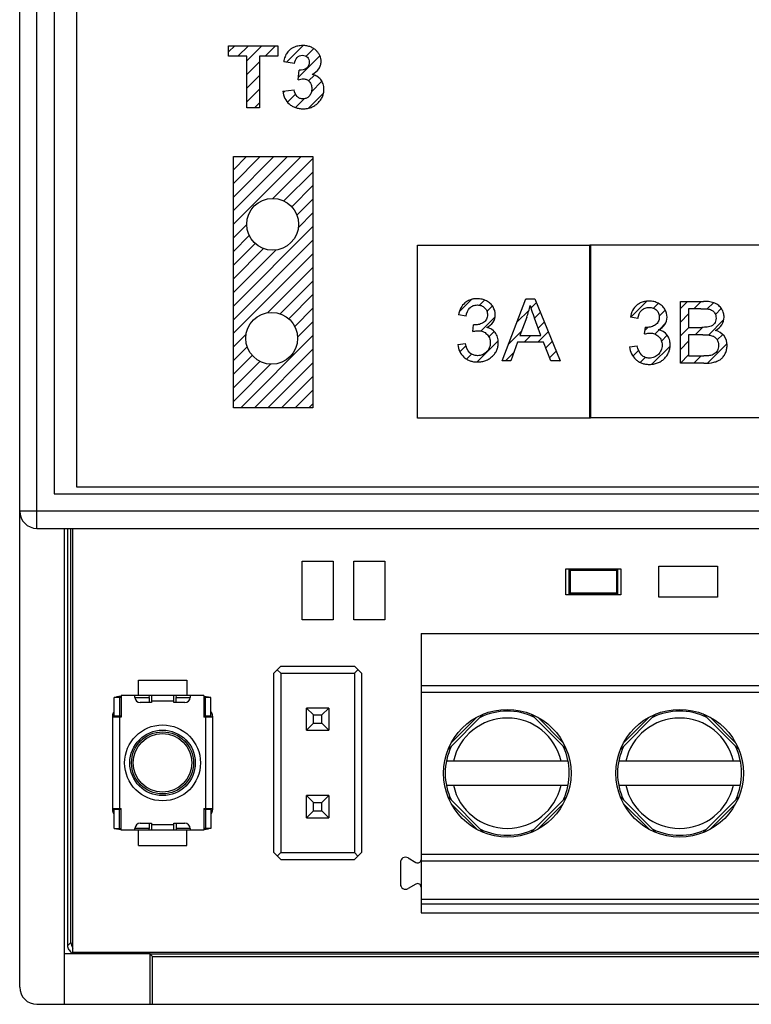
# Model space of a CAD drawing. Units: millimetres. Extents: x -77 to 36, y -49 to 70.
# Drawn here: x -27 to -5, y -41 to -13 of the extents above; entities that cross this region are included whole.
import ezdxf

# ---------------------------------------------------------------- set-up
doc = ezdxf.new("R2010")
doc.units = ezdxf.units.MM
doc.header["$LTSCALE"] = 30.734
doc.layers.get('0').update_dxf_attribs({"linetype": 'CONTINUOUS'})
doc.layers.add('CURVE', color=7, linetype='CONTINUOUS')
doc.layers.add('IMPORT_IGES', color=7, linetype='CONTINUOUS')

msp = doc.modelspace()

# ---------------------------------------------------------------- linework, layer by layer
at = {"color": 7, "linetype": 'CONTINUOUS'}
for p, q in [((-26.645, -40.994), (-26.645, 48.006)), ((-25.645, 33.706), (-25.645, -26.694)), ((-25, 33.506), (-25, -26.494)), ((-25, -26.494), (25, -26.494)), ((-25.645, -26.694), (25.645, -26.694)), ((-26.145, -27.694), (26.145, -27.694)), ((-25.345, -41.494), (-25.345, -27.694)), ((-25.246, -39.792), (-25.246, -27.694)), ((-25.159, -39.704), (-25.159, -27.694)), ((-25.345, -40.016), (-22.869, -40.016)), ((-22.869, -40.016), (-22.794, -40.109)), ((-22.869, -40.016), (-22.869, -41.494)), ((-4.75, -40.042), (-22.848, -40.042)), ((-22.794, -40.109), (22.794, -40.109)), ((-22.794, -41.494), (-22.794, -40.109)), ((-26.145, -41.494), (26.145, -41.494))]:
    msp.add_line(p, q, dxfattribs=at)
at = {"color": 250, "linetype": 'CONTINUOUS'}
for p, q in [((-26.145, -27.694), (-26.145, 34.706)), ((26.645, -27.194), (-26.645, -27.194)), ((-25.246, -39.792), (-25.159, -39.704)), ((-24.948, -39.994), (-24.97, -40.016))]:
    msp.add_line(p, q, dxfattribs=at)
at = {"color": 7, "linetype": 'CONTINUOUS'}
for centre, radius, start, end in [((-26.145, -27.194), 0.5, 180, 270), ((-24.996, -39.792), 0.25, 210.0137, 243.6958), ((-26.145, -40.994), 0.5, 180, 270)]:
    msp.add_arc(centre, radius, start, end, dxfattribs=at)
msp.add_ellipse((-24.909, -39.704), major_axis=(0.177, 0.177), ratio=0.999924, start_param=8.639418, end_param=9.335712, dxfattribs=at)
msp.add_open_spline([(-25.213, -39.917), (-25.234, -39.879), (-25.246, -39.835), (-25.246, -39.792)], degree=3, dxfattribs=at)
at = {"layer": 'CURVE', "color": 7, "linetype": 'CONTINUOUS'}
for p, q in [((-18.906, -14.179), (-18.423, -13.696)), ((-20.584, -13.881), (-20.406, -13.704)), ((-20.314, -14.007), (-20.011, -13.704)), ((-20.051, -14.139), (-19.616, -13.704)), ((-19.524, -14.007), (-19.221, -13.704)), ((-18.337, -14.005), (-18.115, -13.783)), ((-20.051, -14.534), (-19.689, -14.172)), ((-18.561, -14.624), (-17.933, -13.996)), ((-18.262, -14.72), (-18.094, -14.552)), ((-20.051, -14.929), (-19.689, -14.567)), ((-18.181, -15.035), (-17.878, -14.732)), ((-20.051, -15.324), (-19.689, -14.962)), ((-19.004, -15.068), (-18.952, -15.015)), ((-18.878, -15.336), (-18.644, -15.103)), ((-18.262, -15.51), (-17.832, -15.081)), ((-19.83, -15.498), (-19.689, -15.357)), ((-18.641, -15.495), (-18.387, -15.241)), ((-20.444, -17.298), (-20.063, -16.917)), ((-20.444, -17.693), (-19.668, -16.917)), ((-20.444, -18.088), (-19.273, -16.917)), ((-20.444, -18.483), (-18.878, -16.917)), ((-20.444, -18.878), (-18.483, -16.917)), ((-19.297, -18.126), (-18.137, -16.967)), ((-18.977, -18.202), (-18.137, -17.362)), ((-18.751, -18.371), (-18.137, -17.757)), ((-18.602, -18.616), (-18.137, -18.152)), ((-18.56, -18.97), (-18.137, -18.547)), ((-20.444, -19.273), (-20.059, -18.888)), ((-20.444, -21.249), (-18.137, -18.942)), ((-20.444, -19.669), (-19.983, -19.207)), ((-20.444, -21.644), (-18.137, -19.337)), ((-20.444, -20.064), (-19.814, -19.434)), ((-20.444, -20.459), (-19.569, -19.583)), ((-20.444, -20.854), (-19.215, -19.625)), ((-20.444, -22.039), (-18.137, -19.732)), ((-19.449, -21.44), (-18.137, -20.128)), ((-19.087, -21.473), (-18.137, -20.523)), ((-18.838, -21.618), (-18.137, -20.918)), ((-13.891, -21.413), (-13.534, -21.057)), ((-13.305, -21.222), (-13.158, -21.075)), ((-11.971, -21.073), (-11.941, -21.043)), ((-8.914, -21.573), (-8.45, -21.108)), ((-7.476, -21.321), (-7.269, -21.113)), ((-7.085, -21.325), (-6.874, -21.113)), ((-18.665, -21.84), (-18.137, -21.313)), ((-13.089, -21.402), (-12.931, -21.244)), ((-12.217, -21.715), (-11.868, -21.366)), ((-11.813, -21.311), (-11.657, -21.155)), ((-8.256, -21.31), (-8.115, -21.169)), ((-8.09, -21.539), (-7.915, -21.364)), ((-6.698, -21.333), (-6.516, -21.151)), ((-6.461, -21.491), (-6.29, -21.319)), ((-13.264, -21.972), (-12.852, -21.559)), ((-11.71, -21.603), (-11.543, -21.436)), ((-7.476, -21.716), (-7.239, -21.478)), ((-6.663, -22.088), (-6.214, -21.639)), ((-18.583, -22.154), (-18.137, -21.708)), ((-12.464, -22.357), (-12.085, -21.978)), ((-11.602, -21.89), (-11.428, -21.716)), ((-8.501, -21.95), (-8.416, -21.865)), ((-8.216, -22.06), (-8.095, -21.94)), ((-8.072, -21.916), (-7.905, -21.749)), ((-7.476, -22.111), (-7.232, -21.867)), ((-7.049, -22.079), (-6.837, -21.867)), ((-20.444, -22.435), (-20.078, -22.068)), ((-20.232, -24.198), (-18.137, -22.103)), ((-13.372, -22.87), (-12.761, -22.259)), ((-13.035, -22.138), (-12.88, -21.982)), ((-12.007, -22.295), (-11.813, -22.101)), ((-11.612, -22.295), (-11.313, -21.996)), ((-8.026, -22.265), (-7.857, -22.096)), ((-6.409, -22.229), (-6.25, -22.07)), ((-20.444, -22.83), (-20.045, -22.43)), ((-19.837, -24.198), (-18.137, -22.498)), ((-13.872, -22.58), (-13.697, -22.405)), ((-11.384, -22.463), (-11.198, -22.277)), ((-8.856, -22.701), (-8.691, -22.535)), ((-8.301, -22.935), (-7.775, -22.41)), ((-7.476, -22.506), (-7.239, -22.268)), ((-6.689, -22.904), (-6.124, -22.339)), ((-20.444, -23.225), (-19.899, -22.68)), ((-13.682, -22.785), (-13.538, -22.64)), ((-12.55, -22.838), (-12.309, -22.597)), ((-11.274, -22.748), (-11.084, -22.557)), ((-10.97, -22.838), (-10.969, -22.837)), ((-8.644, -22.884), (-8.497, -22.737)), ((-7.476, -22.901), (-7.239, -22.663)), ((-7.088, -22.908), (-6.876, -22.696)), ((-20.444, -23.62), (-19.677, -22.853)), ((-20.444, -24.015), (-19.364, -22.935)), ((-19.442, -24.198), (-18.137, -22.893)), ((-19.047, -24.198), (-18.137, -23.289)), ((-18.652, -24.198), (-18.137, -23.684)), ((-18.257, -24.198), (-18.137, -24.079))]:
    msp.add_line(p, q, dxfattribs=at)
at = {"layer": 'CURVE', "color": 250, "linetype": 'CONTINUOUS'}
for p, q in [((-20.584, -14.007), (-20.584, -13.704)), ((-20.584, -13.704), (-19.158, -13.704)), ((-19.158, -13.704), (-19.158, -14.007)), ((-20.051, -14.007), (-20.584, -14.007)), ((-20.051, -15.498), (-20.051, -14.007)), ((-19.689, -14.007), (-19.689, -15.498)), ((-19.158, -14.007), (-19.689, -14.007)), ((-18.669, -14.219), (-18.986, -14.165)), ((-18.57, -14.689), (-18.532, -14.409)), ((-19.012, -15.022), (-18.679, -14.982)), ((-19.689, -15.498), (-20.051, -15.498)), ((-20.444, -24.198), (-20.444, -16.917)), ((-20.444, -16.917), (-18.137, -16.917)), ((-18.137, -16.917), (-18.137, -24.198)), ((-15.104, -19.484), (-10.089, -19.484)), ((-15.104, -24.5), (-15.104, -19.484)), ((-10.101, -19.477), (-5.085, -19.477)), ((-10.101, -24.492), (-10.101, -19.477)), ((-10.089, -19.484), (-10.089, -24.5)), ((-12.649, -22.838), (-11.959, -21.043)), ((-11.959, -21.043), (-11.703, -21.043)), ((-11.703, -21.043), (-10.969, -22.838)), ((-7.476, -21.113), (-6.803, -21.113)), ((-7.476, -22.908), (-7.476, -21.113)), ((-6.88, -21.325), (-7.239, -21.325)), ((-7.239, -21.325), (-7.239, -21.867)), ((-13.692, -21.54), (-13.912, -21.501)), ((-11.934, -21.575), (-12.131, -22.101)), ((-11.522, -22.101), (-11.709, -21.604)), ((-8.707, -21.61), (-8.927, -21.571)), ((-13.5, -21.989), (-13.475, -21.795)), ((-8.515, -22.058), (-8.49, -21.864)), ((-7.239, -21.867), (-6.851, -21.867)), ((-12.131, -22.101), (-11.522, -22.101)), ((-6.824, -22.079), (-7.239, -22.079)), ((-7.239, -22.079), (-7.239, -22.696)), ((-13.934, -22.365), (-13.714, -22.335)), ((-12.199, -22.295), (-12.396, -22.838)), ((-11.449, -22.295), (-12.199, -22.295)), ((-11.24, -22.838), (-11.449, -22.295)), ((-8.95, -22.434), (-8.729, -22.405)), ((-12.396, -22.838), (-12.649, -22.838)), ((-10.969, -22.838), (-11.24, -22.838)), ((-7.239, -22.696), (-6.792, -22.696)), ((-6.792, -22.908), (-7.476, -22.908)), ((-18.137, -24.198), (-20.444, -24.198)), ((-10.089, -24.5), (-15.104, -24.5)), ((-5.085, -24.492), (-10.101, -24.492))]:
    msp.add_line(p, q, dxfattribs=at)
for centre in [(-19.307, -18.878), (-19.334, -22.183)]:
    msp.add_circle(centre, 0.752, dxfattribs=at)
msp.add_arc((-14.061, -20.789), 2.267, 339.7326, 348.7431, dxfattribs=at)
for points, knots in [([(-18.158, -14.534), (-18.084, -14.493), (-17.982, -14.415), (-17.91, -14.27), (-17.897, -14.167), (-17.905, -14.075), (-17.929, -13.997), (-17.97, -13.923), (-18.029, -13.851), (-18.106, -13.784), (-18.204, -13.732), (-18.315, -13.702), (-18.417, -13.694), (-18.504, -13.698), (-18.595, -13.712), (-18.673, -13.737), (-18.725, -13.764), (-18.737, -13.771)], [0, 0, 0, 0, 0.161147, 0.231678, 0.303414, 0.355157, 0.406132, 0.458457, 0.514118, 0.583123, 0.651502, 0.722531, 0.799146, 0.845031, 0.889066, 0.973473, 1, 1, 1, 1]), ([(-18.737, -13.771), (-18.762, -13.784), (-18.818, -13.822), (-18.893, -13.904), (-18.952, -14.025), (-18.976, -14.115), (-18.986, -14.165)], [0, 0, 0, 0, 0.173514, 0.41859, 0.684038, 1, 1, 1, 1]), ([(-18.669, -14.219), (-18.662, -14.155), (-18.629, -14.058), (-18.526, -13.989), (-18.443, -13.975), (-18.362, -13.986), (-18.295, -14.029), (-18.253, -14.096), (-18.244, -14.16), (-18.246, -14.198), (-18.247, -14.208)], [0, 0, 0, 0, 0.275743, 0.393244, 0.511445, 0.627142, 0.733119, 0.839458, 0.956668, 1, 1, 1, 1]), ([(-18.247, -14.208), (-18.248, -14.215), (-18.251, -14.237), (-18.266, -14.288), (-18.34, -14.39), (-18.458, -14.411), (-18.532, -14.409)], [0, 0, 0, 0, 0.053091, 0.17704, 0.419991, 1, 1, 1, 1]), ([(-17.825, -14.881), (-17.829, -14.857), (-17.846, -14.785), (-17.905, -14.677), (-18.016, -14.579), (-18.11, -14.544), (-18.158, -14.534)], [0, 0, 0, 0, 0.145631, 0.42843, 0.709281, 1, 1, 1, 1]), ([(-18.57, -14.689), (-18.519, -14.675), (-18.434, -14.654), (-18.316, -14.675), (-18.235, -14.737), (-18.191, -14.813), (-18.175, -14.885), (-18.171, -14.946), (-18.175, -15.008), (-18.192, -15.085), (-18.237, -15.166), (-18.304, -15.217), (-18.347, -15.232), (-18.358, -15.235)], [0, 0, 0, 0, 0.169961, 0.270564, 0.372464, 0.482567, 0.542317, 0.607719, 0.677049, 0.740347, 0.856532, 0.964356, 1, 1, 1, 1]), ([(-19.012, -15.022), (-19.004, -15.093), (-18.967, -15.231), (-18.855, -15.372), (-18.742, -15.453), (-18.644, -15.498), (-18.536, -15.524), (-18.419, -15.532), (-18.3, -15.523), (-18.185, -15.491), (-18.081, -15.438), (-17.99, -15.366), (-17.914, -15.278), (-17.859, -15.18), (-17.826, -15.073), (-17.817, -14.972), (-17.821, -14.907), (-17.825, -14.881)], [0, 0, 0, 0, 0.114839, 0.225441, 0.282097, 0.338876, 0.397828, 0.460807, 0.527409, 0.590378, 0.652132, 0.71521, 0.777484, 0.836935, 0.896123, 0.95767, 1, 1, 1, 1]), ([(-18.358, -15.235), (-18.379, -15.241), (-18.433, -15.248), (-18.518, -15.233), (-18.632, -15.158), (-18.67, -15.052), (-18.679, -14.982)], [0, 0, 0, 0, 0.144609, 0.344797, 0.54293, 1, 1, 1, 1]), ([(-13.625, -21.09), (-13.662, -21.108), (-13.751, -21.165), (-13.86, -21.305), (-13.9, -21.433), (-13.912, -21.501)], [0, 0, 0, 0, 0.238401, 0.600294, 1, 1, 1, 1]), ([(-13.094, -21.866), (-13.022, -21.833), (-12.891, -21.734), (-12.824, -21.495), (-12.884, -21.298), (-12.99, -21.167), (-13.101, -21.094), (-13.231, -21.046), (-13.359, -21.032), (-13.473, -21.04), (-13.558, -21.061), (-13.607, -21.081), (-13.625, -21.09)], [0, 0, 0, 0, 0.159642, 0.306947, 0.467226, 0.551463, 0.639652, 0.731494, 0.826084, 0.894517, 0.958705, 1, 1, 1, 1]), ([(-8.11, -21.936), (-8.037, -21.902), (-7.906, -21.803), (-7.839, -21.565), (-7.899, -21.367), (-8.005, -21.237), (-8.116, -21.163), (-8.246, -21.115), (-8.374, -21.102), (-8.488, -21.11), (-8.573, -21.13), (-8.622, -21.15), (-8.64, -21.16)], [0, 0, 0, 0, 0.159642, 0.306947, 0.467226, 0.551463, 0.639652, 0.731494, 0.826084, 0.894517, 0.958705, 1, 1, 1, 1]), ([(-6.459, -21.953), (-6.384, -21.916), (-6.254, -21.809), (-6.196, -21.606), (-6.22, -21.448), (-6.274, -21.332), (-6.358, -21.231), (-6.476, -21.158), (-6.629, -21.119), (-6.741, -21.113), (-6.803, -21.113)], [0, 0, 0, 0, 0.189264, 0.359934, 0.452434, 0.548749, 0.646699, 0.745616, 0.859353, 1, 1, 1, 1]), ([(-13.692, -21.54), (-13.679, -21.453), (-13.632, -21.32), (-13.504, -21.24), (-13.428, -21.22), (-13.367, -21.216), (-13.307, -21.22), (-13.232, -21.24), (-13.151, -21.291), (-13.086, -21.385), (-13.074, -21.46), (-13.074, -21.498)], [0, 0, 0, 0, 0.279265, 0.398744, 0.459891, 0.524759, 0.589832, 0.650512, 0.767465, 0.881817, 1, 1, 1, 1]), ([(-11.837, -21.232), (-11.811, -21.321), (-11.769, -21.445), (-11.723, -21.568), (-11.709, -21.604)], [0, 0, 0, 0, 0.706639, 1, 1, 1, 1]), ([(-8.64, -21.16), (-8.677, -21.178), (-8.766, -21.235), (-8.875, -21.374), (-8.915, -21.503), (-8.927, -21.571)], [0, 0, 0, 0, 0.238401, 0.600294, 1, 1, 1, 1]), ([(-8.707, -21.61), (-8.694, -21.522), (-8.647, -21.39), (-8.519, -21.31), (-8.443, -21.29), (-8.382, -21.285), (-8.322, -21.29), (-8.247, -21.309), (-8.166, -21.36), (-8.101, -21.454), (-8.089, -21.529), (-8.089, -21.567)], [0, 0, 0, 0, 0.279265, 0.398744, 0.459891, 0.524759, 0.589832, 0.650512, 0.767465, 0.881817, 1, 1, 1, 1]), ([(-6.88, -21.325), (-6.825, -21.325), (-6.734, -21.327), (-6.616, -21.341), (-6.534, -21.381), (-6.481, -21.441), (-6.448, -21.517), (-6.439, -21.601), (-6.448, -21.685), (-6.496, -21.786), (-6.572, -21.831), (-6.624, -21.846)], [0, 0, 0, 0, 0.178485, 0.297173, 0.382727, 0.466154, 0.552871, 0.644596, 0.738774, 0.82343, 1, 1, 1, 1]), ([(-13.074, -21.498), (-13.074, -21.543), (-13.088, -21.634), (-13.184, -21.733), (-13.306, -21.785), (-13.395, -21.797), (-13.44, -21.797)], [0, 0, 0, 0, 0.257239, 0.495562, 0.744458, 1, 1, 1, 1]), ([(-8.089, -21.567), (-8.089, -21.612), (-8.103, -21.704), (-8.199, -21.802), (-8.321, -21.855), (-8.41, -21.867), (-8.455, -21.867)], [0, 0, 0, 0, 0.257239, 0.495562, 0.744458, 1, 1, 1, 1]), ([(-13.5, -21.989), (-13.46, -21.978), (-13.408, -21.967), (-13.355, -21.964), (-13.344, -21.964)], [0, 0, 0, 0, 0.788973, 1, 1, 1, 1]), ([(-13.344, -21.964), (-13.297, -21.964), (-13.203, -21.978), (-13.086, -22.056), (-13.021, -22.152), (-12.997, -22.241), (-12.991, -22.314), (-12.997, -22.389), (-13.017, -22.46), (-13.051, -22.525), (-13.098, -22.581), (-13.154, -22.629), (-13.218, -22.663), (-13.289, -22.683), (-13.338, -22.688), (-13.363, -22.688)], [0, 0, 0, 0, 0.124498, 0.242803, 0.3608, 0.421014, 0.48503, 0.552368, 0.616309, 0.679345, 0.744058, 0.808689, 0.871157, 0.934078, 1, 1, 1, 1]), ([(-12.762, -22.246), (-12.763, -22.239), (-12.767, -22.206), (-12.784, -22.126), (-12.86, -21.968), (-13, -21.888), (-13.094, -21.866)], [0, 0, 0, 0, 0.039044, 0.184419, 0.457116, 1, 1, 1, 1]), ([(-7.777, -22.315), (-7.778, -22.308), (-7.782, -22.275), (-7.799, -22.195), (-7.875, -22.038), (-8.015, -21.957), (-8.11, -21.936)], [0, 0, 0, 0, 0.039044, 0.184419, 0.457116, 1, 1, 1, 1]), ([(-6.624, -21.846), (-6.674, -21.861), (-6.751, -21.865), (-6.826, -21.867), (-6.851, -21.867)], [0, 0, 0, 0, 0.676975, 1, 1, 1, 1]), ([(-6.792, -22.908), (-6.695, -22.908), (-6.558, -22.899), (-6.397, -22.845), (-6.303, -22.793), (-6.228, -22.717), (-6.17, -22.622), (-6.13, -22.509), (-6.11, -22.334), (-6.18, -22.088), (-6.364, -21.981), (-6.459, -21.953)], [0, 0, 0, 0, 0.187981, 0.261928, 0.32817, 0.39341, 0.466255, 0.54359, 0.62265, 0.807097, 1, 1, 1, 1]), ([(-13.934, -22.365), (-13.928, -22.434), (-13.893, -22.572), (-13.785, -22.712), (-13.675, -22.794), (-13.58, -22.838), (-13.475, -22.865), (-13.36, -22.873), (-13.241, -22.864), (-13.124, -22.833), (-13.019, -22.781), (-12.929, -22.709), (-12.853, -22.624), (-12.798, -22.527), (-12.765, -22.42), (-12.757, -22.325), (-12.76, -22.266), (-12.762, -22.246)], [0, 0, 0, 0, 0.115578, 0.2269, 0.283564, 0.339999, 0.398358, 0.460607, 0.529647, 0.594426, 0.657314, 0.720884, 0.783633, 0.843566, 0.903338, 0.965597, 1, 1, 1, 1]), ([(-8.515, -22.058), (-8.475, -22.047), (-8.423, -22.036), (-8.37, -22.033), (-8.359, -22.033)], [0, 0, 0, 0, 0.788973, 1, 1, 1, 1]), ([(-8.359, -22.033), (-8.312, -22.033), (-8.218, -22.048), (-8.101, -22.125), (-8.036, -22.222), (-8.012, -22.311), (-8.006, -22.384), (-8.012, -22.458), (-8.032, -22.529), (-8.067, -22.594), (-8.113, -22.651), (-8.169, -22.698), (-8.233, -22.733), (-8.304, -22.753), (-8.353, -22.757), (-8.378, -22.757)], [0, 0, 0, 0, 0.124498, 0.242803, 0.3608, 0.421014, 0.48503, 0.552368, 0.616309, 0.679345, 0.744058, 0.808689, 0.871157, 0.934078, 1, 1, 1, 1]), ([(-6.824, -22.079), (-6.773, -22.079), (-6.685, -22.082), (-6.567, -22.102), (-6.478, -22.145), (-6.414, -22.21), (-6.375, -22.294), (-6.364, -22.383), (-6.372, -22.467), (-6.399, -22.539), (-6.44, -22.597), (-6.512, -22.658), (-6.583, -22.679), (-6.631, -22.687)], [0, 0, 0, 0, 0.142227, 0.2485, 0.333922, 0.416591, 0.500274, 0.58909, 0.665102, 0.735909, 0.801855, 0.863108, 1, 1, 1, 1]), ([(-13.363, -22.688), (-13.384, -22.688), (-13.425, -22.684), (-13.503, -22.664), (-13.644, -22.578), (-13.694, -22.433), (-13.714, -22.335)], [0, 0, 0, 0, 0.116908, 0.227909, 0.447012, 1, 1, 1, 1]), ([(-8.95, -22.434), (-8.943, -22.504), (-8.908, -22.641), (-8.8, -22.781), (-8.69, -22.863), (-8.595, -22.908), (-8.49, -22.934), (-8.375, -22.942), (-8.256, -22.933), (-8.139, -22.903), (-8.034, -22.851), (-7.944, -22.779), (-7.868, -22.694), (-7.813, -22.596), (-7.781, -22.49), (-7.772, -22.395), (-7.775, -22.336), (-7.777, -22.315)], [0, 0, 0, 0, 0.115578, 0.2269, 0.283564, 0.339999, 0.398358, 0.460607, 0.529647, 0.594426, 0.657314, 0.720884, 0.783633, 0.843566, 0.903338, 0.965597, 1, 1, 1, 1]), ([(-8.378, -22.757), (-8.399, -22.757), (-8.44, -22.754), (-8.518, -22.733), (-8.659, -22.648), (-8.709, -22.502), (-8.729, -22.405)], [0, 0, 0, 0, 0.116908, 0.227909, 0.447012, 1, 1, 1, 1]), ([(-6.631, -22.687), (-6.666, -22.694), (-6.721, -22.695), (-6.775, -22.696), (-6.792, -22.696)], [0, 0, 0, 0, 0.671279, 1, 1, 1, 1])]:
    msp.add_open_spline(points, degree=3, knots=knots, dxfattribs=at)
for points in [[(-13.44, -21.797), (-13.452, -21.797), (-13.464, -21.796), (-13.475, -21.795)], [(-8.455, -21.867), (-8.467, -21.867), (-8.479, -21.866), (-8.49, -21.864)]]:
    msp.add_open_spline(points, degree=3, dxfattribs=at)
at = {"layer": 'IMPORT_IGES', "color": 7, "linetype": 'CONTINUOUS'}
for p, q in [((-25.1, -39.994), (-25.1, -27.694)), ((-18.45, -28.644), (-17.55, -28.644)), ((-18.45, -30.344), (-18.45, -28.644)), ((-17.55, -28.644), (-17.55, -30.344)), ((-16.95, -28.644), (-16.05, -28.644)), ((-16.95, -30.344), (-16.95, -28.644)), ((-16.05, -28.644), (-16.05, -30.344)), ((-8.1, -28.794), (-6.4, -28.794)), ((-8.1, -29.694), (-8.1, -28.794)), ((-6.4, -28.794), (-6.4, -29.694)), ((-10.8, -28.869), (-9.2, -28.869)), ((-10.8, -29.619), (-10.8, -28.869)), ((-10.7, -28.879), (-9.3, -28.879)), ((-10.669, -28.91), (-10.7, -28.879)), ((-10.7, -29.609), (-10.7, -28.879)), ((-10.669, -28.91), (-9.331, -28.91)), ((-10.669, -29.578), (-10.669, -28.91)), ((-9.331, -28.91), (-9.3, -28.879)), ((-9.331, -28.91), (-9.331, -29.578)), ((-9.3, -28.879), (-9.3, -29.609)), ((-9.2, -28.869), (-9.2, -29.619)), ((-9.2, -29.619), (-10.8, -29.619)), ((-10.7, -29.609), (-10.669, -29.578)), ((-9.3, -29.609), (-10.7, -29.609)), ((-9.331, -29.578), (-10.669, -29.578)), ((-9.331, -29.578), (-9.3, -29.609)), ((-6.4, -29.694), (-8.1, -29.694)), ((-17.55, -30.344), (-18.45, -30.344)), ((-16.05, -30.344), (-16.95, -30.344)), ((-15, -30.744), (15, -30.744)), ((-15, -30.744), (-15, -38.844)), ((-19.07, -31.694), (-19.27, -31.894)), ((-19.27, -37.094), (-19.27, -31.894)), ((-19.17, -31.794), (-19.07, -31.894)), ((-19.07, -31.694), (-16.93, -31.694)), ((-19.07, -31.894), (-16.93, -31.894)), ((-19.07, -31.894), (-19.07, -37.094)), ((-16.73, -31.894), (-16.93, -31.694)), ((-16.93, -31.894), (-16.83, -31.794)), ((-16.93, -31.894), (-16.93, -37.094)), ((-16.73, -31.894), (-16.73, -37.094)), ((-23.2, -32.094), (-21.8, -32.094)), ((-23.2, -32.544), (-23.2, -32.094)), ((-21.8, -32.094), (-21.8, -32.544)), ((-21.3, -32.544), (-23.7, -32.544)), ((-23.7, -32.544), (-23.7, -33.169)), ((-23.3, -32.594), (-23.3, -32.544)), ((-22.892, -32.594), (-22.883, -32.544)), ((-22.825, -32.544), (-22.825, -32.744)), ((-22.175, -32.744), (-22.175, -32.544)), ((-22.117, -32.544), (-22.108, -32.594)), ((-21.7, -32.544), (-21.7, -32.594)), ((-21.3, -32.544), (-21.3, -33.169)), ((-23.7, -32.594), (-23.9, -32.594)), ((-23.9, -33.144), (-23.9, -32.594)), ((-23.706, -32.559), (-23.837, -32.582)), ((-23.837, -32.582), (-23.835, -32.594)), ((-23.75, -32.594), (-23.75, -33.169)), ((-23.3, -32.594), (-22.892, -32.594)), ((-22.825, -32.744), (-23.15, -32.744)), ((-22.892, -32.594), (-22.892, -32.744)), ((-21.85, -32.744), (-22.175, -32.744)), ((-22.108, -32.594), (-21.7, -32.594)), ((-22.108, -32.744), (-22.108, -32.594)), ((-21.1, -32.594), (-21.3, -32.594)), ((-21.294, -32.559), (-21.163, -32.582)), ((-21.25, -33.169), (-21.25, -32.594)), ((-21.163, -32.582), (-21.165, -32.594)), ((-21.1, -33.144), (-21.1, -32.594)), ((-23.914, -33.02), (-23.9, -33)), ((-21.1, -33), (-21.086, -33.02)), ((-17.68, -32.904), (-18.32, -32.904)), ((-18.12, -33.104), (-18.32, -32.904)), ((-18.32, -33.544), (-18.32, -32.904)), ((-18.12, -33.104), (-17.88, -33.104)), ((-18.12, -33.344), (-18.12, -33.104)), ((-17.88, -33.104), (-17.68, -32.904)), ((-17.88, -33.344), (-17.88, -33.104)), ((-17.68, -32.904), (-17.68, -33.544)), ((-14.218, -34.108), (-13.185, -33.076)), ((-11.815, -33.076), (-10.782, -34.108)), ((-9.218, -34.108), (-8.185, -33.076)), ((-6.815, -33.076), (-5.782, -34.108)), ((-23.95, -33.135), (-23.95, -35.853)), ((-23.7, -33.169), (-23.95, -33.169)), ((-23.7, -33.144), (-23.9, -33.144)), ((-23.8, -33.144), (-23.8, -33.169)), ((-21.1, -33.144), (-21.3, -33.144)), ((-21.05, -33.169), (-21.3, -33.169)), ((-21.2, -33.169), (-21.2, -33.144)), ((-21.05, -33.135), (-21.05, -35.853)), ((-18.32, -33.544), (-18.12, -33.344)), ((-18.12, -33.344), (-17.88, -33.344)), ((-17.68, -33.544), (-17.88, -33.344)), ((-18.32, -33.544), (-17.68, -33.544)), ((-10.734, -34.444), (-14.266, -34.444)), ((-5.734, -34.444), (-9.266, -34.444)), ((-14.266, -35.144), (-10.734, -35.144)), ((-9.266, -35.144), (-5.734, -35.144)), ((-18.12, -35.644), (-18.32, -35.444)), ((-17.68, -35.444), (-18.32, -35.444)), ((-18.32, -36.084), (-18.32, -35.444)), ((-18.12, -35.644), (-17.88, -35.644)), ((-18.12, -35.884), (-18.12, -35.644)), ((-17.88, -35.644), (-17.68, -35.444)), ((-17.88, -35.884), (-17.88, -35.644)), ((-17.68, -35.444), (-17.68, -36.084)), ((-13.185, -36.512), (-14.218, -35.479)), ((-10.782, -35.479), (-11.815, -36.512)), ((-8.185, -36.512), (-9.218, -35.479)), ((-5.782, -35.479), (-6.815, -36.512)), ((-23.95, -35.819), (-23.7, -35.819)), ((-23.9, -35.988), (-23.914, -35.968)), ((-23.7, -35.844), (-23.9, -35.844)), ((-23.9, -36.394), (-23.9, -35.844)), ((-23.8, -35.819), (-23.8, -35.844)), ((-23.75, -36.394), (-23.75, -35.819)), ((-23.7, -36.444), (-23.7, -35.819)), ((-21.3, -35.819), (-21.05, -35.819)), ((-21.3, -35.819), (-21.3, -36.444)), ((-21.1, -35.844), (-21.3, -35.844)), ((-21.25, -35.819), (-21.25, -36.394)), ((-21.2, -35.819), (-21.2, -35.844)), ((-21.1, -35.844), (-21.1, -36.394)), ((-21.086, -35.968), (-21.1, -35.988)), ((-18.32, -36.084), (-18.12, -35.884)), ((-18.12, -35.884), (-17.88, -35.884)), ((-17.68, -36.084), (-17.88, -35.884)), ((-23.15, -36.244), (-22.825, -36.244)), ((-22.892, -36.244), (-22.892, -36.394)), ((-22.825, -36.244), (-22.825, -36.444)), ((-22.175, -36.244), (-21.85, -36.244)), ((-22.175, -36.444), (-22.175, -36.244)), ((-22.108, -36.244), (-22.108, -36.394)), ((-18.32, -36.084), (-17.68, -36.084)), ((-23.9, -36.394), (-23.7, -36.394)), ((-23.837, -36.406), (-23.835, -36.394)), ((-23.837, -36.406), (-23.706, -36.429)), ((-21.3, -36.444), (-23.7, -36.444)), ((-22.892, -36.394), (-23.3, -36.394)), ((-23.3, -36.444), (-23.3, -36.394)), ((-23.2, -36.894), (-23.2, -36.444)), ((-22.883, -36.444), (-22.892, -36.394)), ((-22.108, -36.394), (-22.117, -36.444)), ((-21.7, -36.394), (-22.108, -36.394)), ((-21.8, -36.894), (-21.8, -36.444)), ((-21.7, -36.394), (-21.7, -36.444)), ((-21.1, -36.394), (-21.3, -36.394)), ((-21.294, -36.429), (-21.163, -36.406)), ((-21.163, -36.406), (-21.165, -36.394)), ((-23.2, -36.894), (-21.8, -36.894)), ((-19.07, -37.294), (-19.27, -37.094)), ((-19.07, -37.094), (-19.17, -37.194)), ((-19.07, -37.094), (-16.93, -37.094)), ((-16.93, -37.094), (-16.83, -37.194)), ((-16.73, -37.094), (-16.93, -37.294)), ((-19.07, -37.294), (-16.93, -37.294)), ((-15.6, -37.38), (-15.6, -38.007)), ((-15.375, -37.251), (-15.15, -37.38)), ((-15.15, -38.007), (-15.375, -38.137)), ((-15, -38.446), (15, -38.446)), ((-15, -38.844), (15, -38.844)), ((25.1, -39.994), (-25.1, -39.994))]:
    msp.add_line(p, q, dxfattribs=at)
at = {"layer": 'IMPORT_IGES', "color": 250, "linetype": 'CONTINUOUS'}
for p, q in [((-15, -32.254), (15, -32.254)), ((-15, -32.447), (15, -32.447)), ((-22.175, -32.704), (-22.825, -32.704)), ((-23.75, -33.169), (-23.75, -35.819)), ((-21.25, -33.169), (-21.25, -35.819)), ((-14.124, -33.908), (-13.386, -33.17)), ((-11.614, -33.17), (-10.876, -33.908)), ((-9.124, -33.908), (-8.386, -33.17)), ((-6.614, -33.17), (-5.876, -33.908)), ((-13.386, -36.418), (-14.124, -35.679)), ((-10.876, -35.679), (-11.614, -36.418)), ((-8.386, -36.418), (-9.124, -35.679)), ((-5.876, -35.679), (-6.614, -36.418)), ((-22.825, -36.284), (-22.175, -36.284)), ((-15, -37.14), (15, -37.14)), ((-15, -37.334), (15, -37.334)), ((15, -38.594), (-15, -38.594))]:
    msp.add_line(p, q, dxfattribs=at)
at = {"layer": 'IMPORT_IGES', "color": 7, "linetype": 'CONTINUOUS'}
for centre, radius in [((-12.5, -34.794), 1.85), ((-7.5, -34.794), 1.85), ((-22.5, -34.494), 1.1), ((-22.5, -34.494), 0.95), ((-22.5, -34.494), 0.9)]:
    msp.add_circle(centre, radius, dxfattribs=at)
at = {"layer": 'IMPORT_IGES', "color": 250, "linetype": 'CONTINUOUS'}
msp.add_circle((-22.5, -34.494), 0.85, dxfattribs=at)
at = {"layer": 'IMPORT_IGES', "color": 7, "linetype": 'CONTINUOUS'}
for centre, radius, start, end in [((-23.15, -32.594), 0.15, 180, 270), ((-21.85, -32.594), 0.15, 270, 360), ((-23.75, -33.135), 0.2, 145, 180), ((-21.25, -33.135), 0.2, 0, 35), ((-12.5, -34.794), 1.8, 64.4811, 115.7961), ((-7.5, -34.794), 1.8, 64.4811, 115.7961), ((-12.5, -34.794), 1.8, 154.1583, 205.8488), ((-12.5, -34.794), 1.8, 335.4242, 25.8488), ((-7.5, -34.794), 1.8, 154.1583, 205.8488), ((-7.5, -34.794), 1.8, 335.4242, 25.8488), ((-23.75, -35.853), 0.2, 180, 215), ((-21.25, -35.853), 0.2, 325, 360), ((-23.15, -36.394), 0.15, 90, 180), ((-21.85, -36.394), 0.15, 0, 90), ((-12.5, -34.794), 1.8, 244.4811, 295.8429), ((-7.5, -34.794), 1.8, 244.4811, 295.8429), ((-15.45, -37.38), 0.15, 60, 180), ((-15.1, -37.294), 0.1, 240, 352.1929), ((-15.45, -38.007), 0.15, 180, 300), ((-15.1, -38.094), 0.1, 0, 120)]:
    msp.add_arc(centre, radius, start, end, dxfattribs=at)
at = {"layer": 'IMPORT_IGES', "color": 250, "linetype": 'CONTINUOUS'}
for centre, start, end in [((-12.5, -34.794), 12.6356, 167.3644), ((-7.5, -34.794), 12.6356, 167.3644), ((-12.5, -34.794), 192.6356, 347.3644), ((-7.5, -34.794), 192.6356, 347.3644)]:
    msp.add_arc(centre, 1.6, start, end, dxfattribs=at)

doc.saveas('drawing.dxf')
